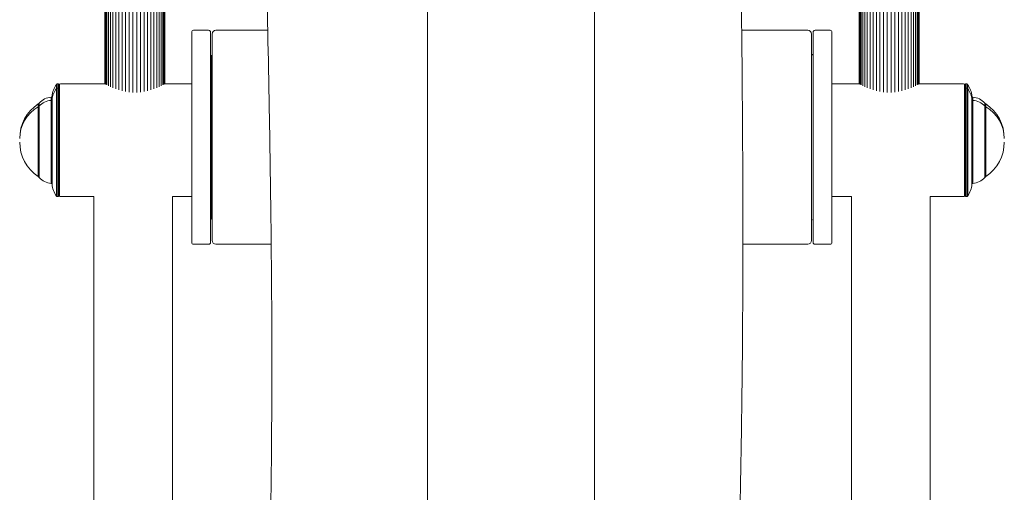
# Model space of a CAD drawing. Units: millimetres. Extents: x 619 to 9613, y -794 to 5567.
# Drawn here: x 3897 to 4422, y 2714 to 2966 of the extents above; entities that cross this region are included whole.
import ezdxf

# ---------------------------------------------------------------- set-up
doc = ezdxf.new("R2010")
doc.units = ezdxf.units.MM

msp = doc.modelspace()

# ---------------------------------------------------------------- linework, layer by layer
at = {"linetype": 'Continuous', "lineweight": 0, "extrusion": (0, 1, 0)}
for p, q in [((4114.37, 3241.76), (4114.37, 2495.26)), ((4114.37, 2495.26), (4114.37, 3241.76)), ((4203.37, 2495.26), (4203.37, 3002.46)), ((4203.37, 3002.46), (4203.37, 2495.26)), ((3942.43, 2931.59), (3942.43, 2985.16)), ((3942.55, 2931.53), (3942.55, 2985.18)), ((3942.93, 2931.35), (3942.93, 2985.21)), ((3943.55, 2931.04), (3943.55, 2985.24)), ((3944.4, 2930.62), (3944.4, 2985.27)), ((3945.48, 2930.12), (3945.48, 2985.3)), ((3946.76, 2929.57), (3946.76, 2985.33)), ((3948.23, 2929), (3948.23, 2985.36)), ((3949.85, 2928.43), (3949.85, 2985.39)), ((3951.61, 2927.93), (3951.61, 2985.42)), ((3953.48, 2927.51), (3953.48, 2985.45)), ((3955.43, 2927.21), (3955.43, 2985.47)), ((3957.42, 2927.05), (3957.42, 2985.5)), ((3959.43, 2927.05), (3959.43, 2985.52)), ((3961.42, 2927.21), (3961.42, 2985.53)), ((3963.37, 2927.51), (3963.37, 2985.54)), ((3965.24, 2927.93), (3965.24, 2985.55)), ((3967, 2928.43), (3967, 2985.56)), ((3968.62, 2929), (3968.62, 2985.56)), ((3970.09, 2929.57), (3970.09, 2985.56)), ((3971.37, 2930.12), (3971.37, 2985.55)), ((3972.45, 2930.62), (3972.45, 2985.54)), ((3973.3, 2931.04), (3973.3, 2985.53)), ((3973.92, 2931.35), (3973.92, 2985.51)), ((3974.3, 2931.53), (3974.3, 2985.49)), ((3974.43, 2931.59), (3974.43, 2985.47)), ((4344.5, 2931.59), (4344.5, 2985.47)), ((4344.63, 2931.53), (4344.63, 2985.49)), ((4345, 2931.35), (4345, 2985.51)), ((4345.63, 2931.04), (4345.63, 2985.53)), ((4346.48, 2930.62), (4346.48, 2985.54)), ((4347.56, 2930.12), (4347.56, 2985.55)), ((4348.84, 2929.57), (4348.84, 2985.56)), ((4350.3, 2929), (4350.3, 2985.56)), ((4351.93, 2928.43), (4351.93, 2985.56)), ((4353.69, 2927.93), (4353.69, 2985.55)), ((4355.56, 2927.51), (4355.56, 2985.54)), ((4357.5, 2927.21), (4357.5, 2985.53)), ((4359.5, 2927.05), (4359.5, 2985.52)), ((4361.51, 2927.05), (4361.51, 2985.5)), ((4363.5, 2927.21), (4363.5, 2985.47)), ((4365.45, 2927.51), (4365.45, 2985.45)), ((4367.31, 2927.93), (4367.31, 2985.42)), ((4369.07, 2928.43), (4369.07, 2985.39)), ((4370.7, 2929), (4370.7, 2985.36)), ((4372.16, 2929.57), (4372.16, 2985.33)), ((4373.45, 2930.12), (4373.45, 2985.3)), ((4374.52, 2930.62), (4374.52, 2985.27)), ((4375.38, 2931.04), (4375.38, 2985.24)), ((4376, 2931.35), (4376, 2985.21)), ((4376.38, 2931.53), (4376.38, 2985.18)), ((4376.5, 2931.59), (4376.5, 2985.16)), ((3997.77, 2960.17), (3989.77, 2960.17)), ((4029.25, 2960.17), (4001.67, 2960.17)), ((4317.09, 2960.17), (4282.09, 2960.17)), ((4328.98, 2960.17), (4320.98, 2960.17)), ((3988.77, 2903.17), (3988.77, 2959.17)), ((3998.77, 2959.17), (3998.77, 2903.17)), ((3999.67, 2903.17), (3999.67, 2958.17)), ((4319.09, 2903.17), (4319.09, 2958.17)), ((4319.98, 2959.17), (4319.98, 2903.17)), ((4329.98, 2903.17), (4329.98, 2959.17)), ((3999.06, 2946.67), (3999.67, 2946.97)), ((3999.06, 2859.67), (3999.06, 2946.67)), ((4319.98, 2946.96), (4319.09, 2947.4)), ((3916.58, 2931.36), (3916.58, 2929.11)), ((3916.58, 2929.11), (3916.58, 2931.36)), ((3916.58, 2871.82), (3916.58, 2929.11)), ((3916.58, 2929.11), (3916.58, 2871.82)), ((3917, 2931.59), (3917, 2929.32)), ((3917, 2929.32), (3917, 2931.59)), ((3917, 2931.59), (3917.73, 2931.59)), ((3917, 2929.32), (3917.73, 2929.32)), ((3917, 2929.32), (3917, 2871.59)), ((3917.73, 2929.32), (3917, 2929.32)), ((3917, 2871.59), (3917, 2929.32)), ((3917.73, 2931.59), (3917.76, 2931.59)), ((3917.73, 2931.59), (3917.73, 2929.32)), ((3917.73, 2931.59), (3917.73, 2929.32)), ((3917.76, 2929.32), (3917.73, 2929.32)), ((3917.73, 2929.32), (3917.76, 2929.32)), ((3917.73, 2929.32), (3917.73, 2871.59)), ((3917.73, 2929.32), (3917.73, 2871.59)), ((3917.76, 2931.59), (3917.76, 2929.32)), ((3917.76, 2931.59), (3917.76, 2929.32)), ((3917.76, 2929.32), (3917.76, 2927.09)), ((3917.76, 2929.32), (3917.76, 2927.09)), ((3917.77, 2930.59), (3917.77, 2901.59)), ((3918.23, 2931.59), (3918.23, 2871.59)), ((3918.26, 2931.59), (3918.26, 2931.45)), ((3942.44, 2931.59), (3918.77, 2931.59)), ((3988.77, 2931.59), (3974.42, 2931.59)), ((4344.51, 2931.59), (4329.98, 2931.59)), ((4400.16, 2931.59), (4376.49, 2931.59)), ((4400.7, 2931.59), (4400.7, 2871.59)), ((4401.16, 2930.59), (4401.16, 2901.59)), ((4401.2, 2931.59), (4401.2, 2929.32)), ((4401.2, 2931.59), (4401.2, 2929.32)), ((4401.2, 2931.59), (4401.93, 2931.59)), ((4401.2, 2929.32), (4401.2, 2871.59)), ((4401.93, 2929.32), (4401.2, 2929.32)), ((4401.2, 2929.32), (4401.93, 2929.32)), ((4401.2, 2929.32), (4401.2, 2871.59)), ((4401.93, 2931.59), (4401.93, 2929.32)), ((4401.93, 2929.32), (4401.93, 2931.59)), ((4401.93, 2929.32), (4401.93, 2871.59)), ((4401.93, 2871.59), (4401.93, 2929.32)), ((4402.35, 2931.36), (4402.35, 2929.11)), ((4402.35, 2929.11), (4402.35, 2931.36)), ((4402.35, 2929.11), (4402.35, 2871.82)), ((4402.35, 2871.82), (4402.35, 2929.11)), ((3913.82, 2924.56), (3913.82, 2922.82)), ((3913.82, 2924.56), (3913.82, 2922.82)), ((3914.27, 2923.23), (3914.27, 2925)), ((3914.27, 2923.23), (3914.27, 2925)), ((3917.73, 2927.09), (3917.77, 2927.09)), ((3917.73, 2925.16), (3917.77, 2925.16)), ((3917.77, 2925.16), (3917.73, 2925.16)), ((4401.16, 2927.09), (4401.2, 2927.09)), ((4401.2, 2925.16), (4401.16, 2925.16)), ((4401.16, 2925.16), (4401.2, 2925.16)), ((4404.65, 2923.23), (4404.65, 2925)), ((4404.65, 2923.23), (4404.65, 2925)), ((4405.1, 2924.56), (4405.1, 2922.82)), ((4405.1, 2924.56), (4405.1, 2922.82)), ((3906.98, 2920.93), (3906.98, 2919.46)), ((3906.98, 2919.46), (3906.98, 2920.93)), ((3906.98, 2882.26), (3906.98, 2919.46)), ((3906.98, 2919.46), (3906.98, 2882.26)), ((3907.3, 2921.09), (3907.3, 2919.61)), ((3907.3, 2919.61), (3907.3, 2882.09)), ((3907.43, 2919.93), (3907.43, 2921.43)), ((3907.43, 2921.43), (3907.43, 2919.93)), ((3907.43, 2919.93), (3907.43, 2881.75)), ((3907.43, 2881.75), (3907.43, 2919.93)), ((3913.82, 2922.82), (3913.82, 2878.62)), ((3913.82, 2922.82), (3913.82, 2878.62)), ((3914.27, 2878.18), (3914.27, 2923.23)), ((3914.27, 2878.18), (3914.27, 2923.23)), ((4404.65, 2878.18), (4404.65, 2923.23)), ((4404.65, 2878.18), (4404.65, 2923.23)), ((4405.1, 2922.82), (4405.1, 2878.62)), ((4405.1, 2922.82), (4405.1, 2878.62)), ((4411.49, 2921.43), (4411.49, 2919.93)), ((4411.49, 2919.93), (4411.49, 2921.43)), ((4411.49, 2919.93), (4411.49, 2881.75)), ((4411.49, 2881.75), (4411.49, 2919.93)), ((4411.63, 2919.61), (4411.63, 2921.09)), ((4411.63, 2882.09), (4411.63, 2919.61)), ((4411.95, 2920.93), (4411.95, 2919.46)), ((4411.95, 2919.46), (4411.95, 2920.93)), ((4411.95, 2919.46), (4411.95, 2882.26)), ((4411.95, 2882.26), (4411.95, 2919.46)), ((3988.77, 2847.17), (3988.77, 2903.17)), ((3998.77, 2903.17), (3998.77, 2847.17)), ((3999.67, 2848.17), (3999.67, 2903.17)), ((4319.09, 2848.17), (4319.09, 2903.17)), ((4319.98, 2903.17), (4319.98, 2847.17)), ((4329.98, 2847.17), (4329.98, 2903.17)), ((3917.77, 2901.59), (3917.77, 2872.59)), ((4401.16, 2901.59), (4401.16, 2872.59)), ((3917.73, 2876.09), (3917.77, 2876.09)), ((3917.76, 2876.09), (3917.76, 2871.59)), ((3917.76, 2876.09), (3917.76, 2871.59)), ((4401.16, 2876.09), (4401.2, 2876.09)), ((3917, 2871.59), (3917.73, 2871.59)), ((3917.73, 2871.59), (3917.76, 2871.59)), ((3918.26, 2871.73), (3918.26, 2871.59)), ((3936.5, 2871.59), (3918.77, 2871.59)), ((3936.5, 2421.29), (3936.5, 2871.59)), ((3988.77, 2871.59), (3978.5, 2871.59)), ((3978.5, 2463.39), (3978.5, 2871.59)), ((4340.43, 2871.59), (4329.98, 2871.59)), ((4340.43, 2462.54), (4340.43, 2871.59)), ((4400.16, 2871.59), (4382.43, 2871.59)), ((4382.43, 2419.58), (4382.43, 2871.59)), ((4401.2, 2871.59), (4401.93, 2871.59)), ((3999.06, 2859.67), (3999.67, 2859.37)), ((4319.98, 2859.38), (4319.09, 2858.94)), ((3997.77, 2846.17), (3989.77, 2846.17)), ((4031.11, 2846.17), (4001.67, 2846.17)), ((4317.09, 2846.17), (4282.52, 2846.17)), ((4328.98, 2846.17), (4320.98, 2846.17))]:
    msp.add_line(p, q, dxfattribs=at)
at = {"linetype": 'Continuous', "lineweight": 0, "extrusion": (0, 0, -1)}
for centre, radius, start, end in [((-3989.77, 2959.17), 1, 0, 90), ((-3997.77, 2959.17), 1, 90, 180), ((-4001.67, 2958.17), 2, 0, 90), ((-4282.09, 2958.17), 2, 85.0607, 90), ((-4317.09, 2958.17), 2, 90, 180), ((-4320.98, 2959.17), 1, 0, 90), ((-4328.98, 2959.17), 1, 90, 180), ((-3929.17, 2923.2), 15, 6.8792, 32.9551), ((-3917, 2931.09), 0.5, 32.9551, 90), ((-3918.77, 2930.59), 1, 0, 90), ((-4400.16, 2930.59), 1, 90, 180), ((-4401.93, 2931.09), 0.5, 90, 147.0449), ((-4389.76, 2923.2), 15, 147.0449, 173.1208), ((-3914.74, 2914.6), 10, 43.0661, 84.7406), ((-3913.78, 2925.06), 0.5, 186.8792, 264.7406), ((-4405.15, 2925.06), 0.5, 275.2594, 353.1208), ((-4404.19, 2914.6), 10, 95.2594, 136.9339), ((-3919.05, 2902.53), 22, 360, 56.7253), ((-3907.53, 2920.09), 1, 56.7253, 76.9566), ((-3907.8, 2921.09), 0.5, 360, 43.0661), ((-4411.13, 2921.09), 0.5, 136.9339, 180), ((-4411.4, 2920.09), 1, 103.0434, 123.2747), ((-4399.88, 2902.53), 22, 123.2747, 180), ((-3919.05, 2900.65), 22, 303.2747, 0), ((-4399.88, 2900.65), 22, 180, 236.7253), ((-3907.53, 2883.09), 1, 283.0434, 303.2747), ((-3907.8, 2882.09), 0.5, 316.9339, 0), ((-3914.74, 2888.58), 10, 275.2594, 316.9339), ((-4404.19, 2888.58), 10, 223.0661, 264.7406), ((-4411.13, 2882.09), 0.5, 180, 223.0661), ((-4411.4, 2883.09), 1, 236.7253, 256.9566), ((-3913.78, 2878.12), 0.5, 95.2594, 173.1208), ((-3929.17, 2879.98), 15, 327.0449, 353.1208), ((-4389.76, 2879.98), 15, 186.8792, 212.9551), ((-4405.15, 2878.12), 0.5, 6.8792, 84.7406), ((-3917, 2872.09), 0.5, 270, 327.0449), ((-3918.77, 2872.59), 1, 270, 0), ((-4400.16, 2872.59), 1, 180, 270), ((-4401.93, 2872.09), 0.5, 212.9551, 270), ((-3989.77, 2847.17), 1, 270, 0), ((-3997.77, 2847.17), 1, 180, 270), ((-4001.67, 2848.17), 2, 270, 0), ((-4317.09, 2848.17), 2, 180, 270), ((-4320.98, 2847.17), 1, 270, 0), ((-4328.98, 2847.17), 1, 180, 270)]:
    msp.add_arc(centre, radius, start, end, dxfattribs=at)
for centre, major_axis, start_param, end_param in [((3929.17, 2921.57), (-15, 0), 0.120065, 0.575175), ((3917, 2928.86), (0.5, 0), -2.566417, -1.570796), ((4401.93, 2928.86), (0.5, 0), -1.570796, -0.575175), ((4389.76, 2921.57), (15, 0), -0.575175, -0.120065), ((3919.05, 2902.46), (-22, 0), 0, 0.990042), ((3907.53, 2918.69), (1, 0), -2.15155, -1.798446), ((3907.8, 2919.61), (-0.5, 0), 0, 0.751646), ((3914.74, 2913.62), (10, 0), -2.389947, -1.66259), ((3913.78, 2923.28), (0.5, 0), 0.120065, 1.479003), ((4405.15, 2923.28), (-0.5, 0), -1.479003, -0.120065), ((4404.19, 2913.62), (10, 0), -1.479003, -0.751646), ((4411.13, 2919.61), (0.5, 0), -0.751646, 0), ((4411.4, 2918.69), (1, 0), -1.343146, -0.990042), ((4399.88, 2902.46), (22, 0), -0.990042, 0)]:
    msp.add_ellipse(centre, major_axis=major_axis, ratio=0.924225, start_param=start_param, end_param=end_param, dxfattribs=at)
at = {"linetype": 'Continuous', "lineweight": 0}
for centre, major_axis, start_param, end_param in [((3929.17, 2921.57), (-15, 0), -0.575175, -0.120065), ((3917, 2928.86), (-0.5, 0), -1.570796, -0.575175), ((4401.93, 2928.86), (-0.5, 0), -2.566417, -1.570796), ((4389.76, 2921.57), (15, 0), 0.120065, 0.575175), ((3919.05, 2902.46), (-22, 0), -0.990042, 0), ((3907.53, 2918.69), (-1, 0), -1.343146, -0.990042), ((3907.8, 2919.61), (-0.5, 0), -0.751646, 0), ((3914.74, 2913.62), (-10, 0), -1.479003, -0.751646), ((3913.78, 2923.28), (0.5, 0), -1.479003, -0.120065), ((4405.15, 2923.28), (-0.5, 0), 0.120065, 1.479003), ((4404.19, 2913.62), (-10, 0), -2.389947, -1.66259), ((4411.13, 2919.61), (0.5, 0), 0, 0.751646), ((4411.4, 2918.69), (-1, 0), -2.15155, -1.798446), ((4399.88, 2902.46), (22, 0), 0, 0.990042)]:
    msp.add_ellipse(centre, major_axis=major_axis, ratio=0.924225, start_param=start_param, end_param=end_param, dxfattribs=at)
for points, knots in [([(4023.82, 2486.32), (4024.38, 2499.95), (4024.93, 2513.58), (4026.63, 2556.42), (4027.73, 2585.63), (4029.35, 2636.66), (4029.94, 2658.48), (4030.79, 2699.06), (4031.08, 2717.83), (4031.41, 2754.25), (4031.47, 2771.9), (4031.42, 2808.66), (4031.3, 2827.78), (4030.88, 2869.02), (4030.55, 2891.14), (4029.68, 2940.58), (4029.11, 2967.9), (4027.68, 3030.99), (4026.8, 3066.76), (4025.1, 3140.62), (4024.27, 3178.69), (4023.06, 3247.91), (4022.61, 3279.05), (4022.06, 3336.7), (4021.91, 3363.21), (4021.82, 3414.66), (4021.85, 3439.61), (4022.07, 3491.71), (4022.26, 3518.87), (4022.77, 3575.78), (4023.12, 3605.54), (4023.95, 3668.59), (4024.46, 3701.89), (4025.67, 3775.55), (4026.39, 3815.91), (4027.73, 3887.84), (4028.34, 3919.41), (4028.92, 3950.98)], [515.354269, 515.354269, 515.354269, 515.354269, 556.285424, 556.285424, 643.998721, 643.998721, 709.455079, 709.455079, 765.776806, 765.776806, 818.733683, 818.733683, 876.106155, 876.106155, 942.520418, 942.520418, 1024.526527, 1024.526527, 1131.936554, 1131.936554, 1246.224449, 1246.224449, 1339.65875, 1339.65875, 1419.184097, 1419.184097, 1494.023928, 1494.023928, 1575.496959, 1575.496959, 1664.782668, 1664.782668, 1764.705031, 1764.705031, 1885.844051, 1885.844051, 1980.591979, 1980.591979, 1980.591979, 1980.591979]), ([(4280.59, 3061.99), (4280.76, 3050.23), (4280.93, 3038.48), (4281.67, 2985.59), (4282.15, 2944.45), (4282.53, 2876.56), (4282.57, 2849.82), (4282.4, 2803.41), (4282.25, 2783.73), (4281.79, 2746.56), (4281.51, 2729.05), (4280.8, 2694.87), (4280.38, 2678.2), (4279.4, 2643.26), (4278.83, 2624.99), (4277.41, 2583.14), (4276.54, 2559.55), (4275.1, 2521.2), (4274.54, 2506.44), (4273.99, 2491.68)], [889.317722, 889.317722, 889.317722, 889.317722, 924.592839, 924.592839, 1048.048169, 1048.048169, 1128.265865, 1128.265865, 1187.292669, 1187.292669, 1239.819341, 1239.819341, 1289.912228, 1289.912228, 1344.788533, 1344.788533, 1415.708514, 1415.708514, 1460.073158, 1460.073158, 1460.073158, 1460.073158])]:
    msp.add_open_spline(points, degree=3, knots=knots, dxfattribs=at)

doc.saveas('drawing.dxf')
